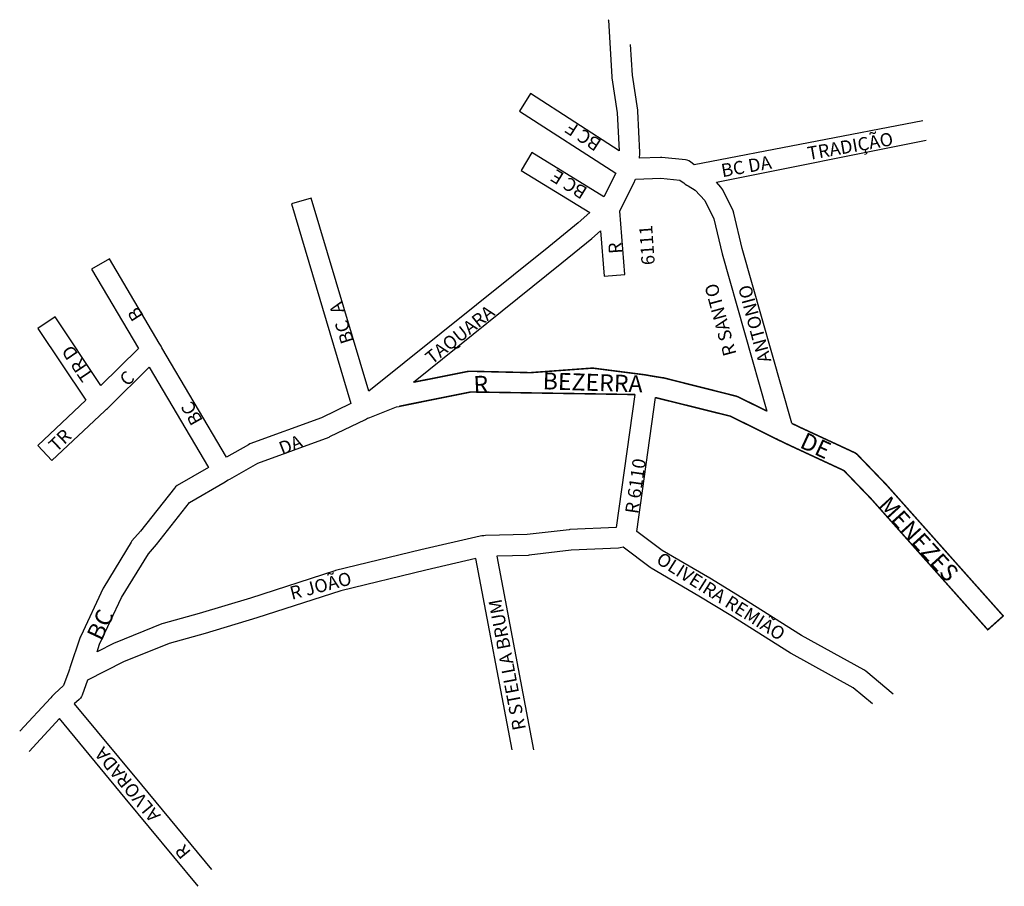
# Model space of a CAD drawing. Units: millimetres. Extents: x 2410 to 2932, y 1367 to 1827.
import ezdxf

# ---------------------------------------------------------------- set-up
doc = ezdxf.new("R2010")
doc.units = ezdxf.units.MM
doc.layers.add('0QUADRA10', color=7, linetype='CONTINUOUS')
doc.layers.add('10CONV', color=7, linetype='CONTINUOUS')
doc.styles.add('CDL', font='romans.shx')

msp = doc.modelspace()

# ---------------------------------------------------------------- linework, layer by layer
at = {"layer": '0QUADRA10'}
for points in [[(2721.97, 1826.62), (2722.02, 1826.42), (2723.79, 1796.31), (2723.82, 1795.82), (2726.68, 1777.26), (2727.65, 1757.15), (2680.72, 1787.46), (2674.83, 1778.17), (2725.89, 1745.19), (2719.64, 1732.71), (2681.49, 1756.11), (2675.8, 1746.68), (2712.19, 1724.37), (2706.04, 1718.87), (2690.42, 1706.24), (2595.06, 1629.67), (2564.57, 1732.03), (2553.99, 1728.95), (2585.51, 1623.14), (2569.89, 1615.54), (2532.07, 1601.66), (2531.26, 1601.28), (2519.57, 1594.68), (2485.4, 1652.66), (2484.96, 1653.43), (2484.57, 1654.11), (2483.98, 1655.09), (2457.66, 1699.8), (2448.13, 1694.29), (2472.9, 1652.22), (2453.06, 1632.63), (2428.74, 1669.06), (2419.61, 1662.91), (2445.06, 1624.81), (2419.59, 1600.84), (2427.13, 1592.83), (2455.18, 1619.26), (2456.09, 1620.08), (2456.6, 1620.53), (2457.21, 1621.24), (2478.67, 1642.44), (2510.04, 1589.18), (2493.53, 1579.61), (2492.63, 1578.96), (2492.01, 1578.25), (2474, 1555.43), (2469.5, 1550.23), (2469.08, 1549.52), (2454.52, 1525.75), (2454.25, 1525.18), (2442.36, 1499.79), (2442.1, 1499.22), (2436.64, 1482.93), (2436.36, 1482.18), (2436, 1481.19), (2433.23, 1473.51), (2428.41, 1469.19), (2427.7, 1468.56), (2427.4, 1468.14), (2427.06, 1467.83), (2426.46, 1467.11), (2410.01, 1449.44)], [(2888.72, 1772.91), (2767.57, 1749.6), (2765.46, 1751.23), (2764.7, 1751.73), (2763.82, 1752.11), (2762.91, 1752.3), (2750.43, 1753.55), (2749.69, 1753.56), (2738.51, 1753.12), (2738.67, 1755.6), (2738.72, 1756.16), (2737.68, 1778.04), (2737.61, 1778.64), (2734.75, 1797.22), (2733.79, 1813.4)], [(2819.17, 1612.62), (2792.93, 1705.36), (2788.55, 1724.09), (2788.16, 1725.24), (2782.7, 1736.46), (2781.68, 1737.9), (2779.23, 1740.41), (2890.43, 1762.68)], [(2618.71, 1634.38), (2618.71, 1634.38), (2697.32, 1697.66), (2713.27, 1710.58), (2717.83, 1714.66), (2719.7, 1690.68), (2730.73, 1691.48), (2728.09, 1725.18), (2735.94, 1740.76), (2736.1, 1741.23), (2736.41, 1742.01), (2749.75, 1742.54), (2759.95, 1741.6), (2761.15, 1740.67), (2761.95, 1740.04), (2762.74, 1739.4), (2763.51, 1738.91), (2764.3, 1738.45), (2767.96, 1736.18), (2773.21, 1730.82), (2777.98, 1720.99), (2782.35, 1702.44), (2805.98, 1619.09)], [(2736.12, 1627.87), (2726.14, 1557.4)], [(2873.02, 1469.04), (2858.41, 1481.17), (2857.47, 1481.85), (2824.3, 1500.13), (2792.73, 1520.03), (2775.72, 1530.47), (2750.47, 1545.13), (2737.02, 1555.24), (2747.05, 1626.24), (2748.79, 1625.96)], [(2726.14, 1557.4), (2701.58, 1556.23), (2701.17, 1556.2), (2678.95, 1553.61), (2656.97, 1553.05), (2656, 1553.02), (2654.9, 1552.89), (2654.13, 1552.7), (2622.62, 1545.48), (2577.34, 1534.5), (2577, 1534.35), (2532.37, 1519.92), (2505.17, 1511.69), (2486.04, 1506.5), (2485.4, 1506.25), (2460.63, 1496.16), (2460.12, 1496.06), (2451, 1491.42), (2452.38, 1495.5), (2464.01, 1520.33), (2478.23, 1543.44), (2482.49, 1548.43), (2499.97, 1570.61), (2518.83, 1581.6), (2519.69, 1582.04), (2520.47, 1582.56), (2521.33, 1583.01), (2536.27, 1591.5), (2573.97, 1605.28), (2574.47, 1605.54), (2593.34, 1614.71), (2594.33, 1615.26), (2595.02, 1615.54), (2595.65, 1615.77), (2609.74, 1621.33), (2611.13, 1621.61)], [(2862.07, 1463.85), (2851.78, 1472.39), (2818.86, 1490.57), (2818.53, 1490.78), (2786.85, 1510.75), (2770.04, 1521.04), (2744.69, 1535.75), (2744.15, 1536.12), (2729.78, 1546.91), (2728.29, 1546.58), (2727.41, 1546.46), (2702.27, 1545.27), (2680.01, 1542.64), (2679.54, 1542.55), (2662.81, 1542.17), (2682.28, 1439.55)], [(2671.02, 1439.55), (2651.78, 1540.87), (2625.19, 1534.68), (2580.19, 1523.79), (2535.68, 1509.47), (2508.33, 1501.1), (2489.24, 1495.94), (2464.96, 1486.12), (2445.99, 1476.36), (2443.09, 1468.4), (2442.73, 1467.76), (2442.22, 1466.95), (2441.58, 1466.22), (2438.97, 1463.88), (2474.52, 1420.88), (2511.6, 1376.03)], [(2504.68, 1367.12), (2465.99, 1413.92), (2431.16, 1456.06), (2414.99, 1438.59)]]:
    msp.add_lwpolyline(points, dxfattribs=at)
at = {"layer": '0QUADRA10', "const_width": 0.8}
for points in [[(2805.98, 1619.09), (2791.03, 1626.51), (2789.87, 1626.98), (2751.25, 1636.71), (2750.88, 1636.73), (2745.02, 1637.68), (2744.08, 1637.85), (2743.3, 1638), (2742.2, 1638.19), (2741.26, 1638.34), (2714.21, 1641.82), (2713.11, 1641.85), (2680.64, 1639.47), (2648.84, 1640.21), (2647.62, 1640.12), (2618.71, 1634.38)], [(2611.13, 1621.61), (2649.14, 1629.23), (2736.12, 1627.87)], [(2747.05, 1626.24), (2786.66, 1616.4), (2811.16, 1604.27), (2812.23, 1603.73), (2812.84, 1603.43), (2813.69, 1603.02), (2818.09, 1600.92), (2846.85, 1587.56), (2861.33, 1572.51), (2923.09, 1503.14), (2931.29, 1510.47), (2869.45, 1579.93), (2854.01, 1595.98), (2853.46, 1596.49), (2852.68, 1596.98), (2822.82, 1610.84), (2819.17, 1612.62)]]:
    msp.add_lwpolyline(points, dxfattribs=at)

# ---------------------------------------------------------------- texts
at = {"layer": '10CONV', "linetype": 'CONTINUOUS', "style": 'CDL'}
for s, height, rotation, p in [('BC F', 7, 147.1922, (2718.91, 1762.36)), ('TRADIÇÃO', 7, 9.9822, (2828.14, 1752.15)), ('BC DA', 7, 9.9822, (2782.46, 1743.07)), ('BC E', 7, 148.2722, (2711.47, 1737.04)), ('6111', 7, 93.9622, (2746.65, 1696.74)), ('R', 7, 94.1222, (2729.34, 1702.74)), ('R SANTO', 7, 105.2422, (2789.97, 1649.4)), ('ANTONIO', 7, 105.1122, (2808.46, 1645.8)), ('BC  A', 7, 107.3422, (2587.23, 1656.11)), ('B', 7, 122.7322, (2475.96, 1669.66)), ('TAQUARA', 7, 38.3522, (2628.51, 1643.5)), ('TR D', 7, 124.0922, (2449.1, 1637.75)), ('C', 7, 43.3722, (2466.98, 1631.83)), ('BEZERRA', 9, 358.2276, (2687.08, 1630.64)), ('R', 9, 2.7722, (2650.73, 1628.64)), ('BC', 7, 119.3322, (2507.3, 1614.12)), ('TR', 7, 44.1222, (2429.54, 1597)), ('DE', 9, 335.1122, (2822.89, 1600.03)), ('DA', 7, 21.4022, (2549.12, 1595.7)), ('R 6110', 7, 81.6522, (2737.73, 1564.29)), ('MENEZES', 9, 312.2522, (2864.53, 1568.77)), ('OLIVEIRA REMIÃO', 7, 327.6583, (2746.78, 1538.84)), ('R JOÃO', 7, 14.4117, (2554.26, 1519)), ('R STELLA BRUM', 7, 100.6722, (2678.34, 1450.57)), ('BC', 9, 64.8322, (2453.38, 1496.77)), ('ALVORADA', 7, 129.5122, (2485.03, 1404.79)), ('R', 7, 129.5122, (2501.14, 1385.29))]:
    msp.add_text(s, height=height, rotation=rotation, dxfattribs=at).set_placement(p)

doc.saveas('drawing.dxf')
